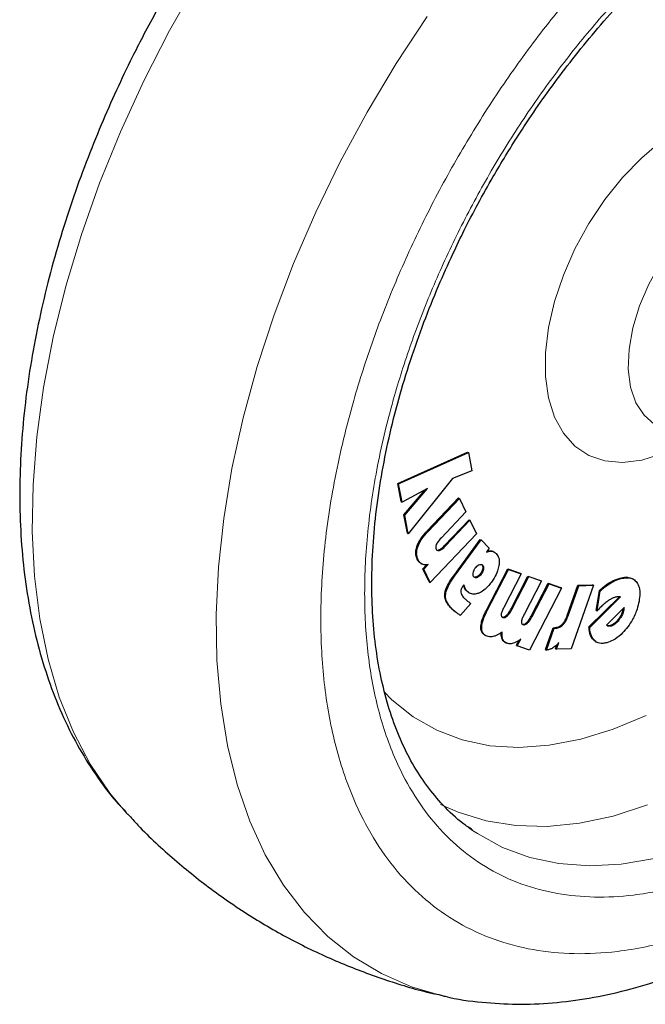
# Model space of a CAD drawing. Units: millimetres. Extents: x 0 to 210, y 0 to 297.
# Drawn here: x 131 to 134, y 95 to 99 of the extents above; entities that cross this region are included whole.
import ezdxf

# ---------------------------------------------------------------- set-up
doc = ezdxf.new("R2010")
doc.units = ezdxf.units.MM

msp = doc.modelspace()

# ---------------------------------------------------------------- linework, layer by layer
at = {"color": 7, "linetype": 'Continuous', "lineweight": 25}
for p, q in [((132.74561, 96.69984), (133.03143, 96.82836)), ((132.74914, 96.6978), (133.03497, 96.82632)), ((133.03143, 96.82836), (133.03497, 96.82632)), ((133.03497, 96.82632), (133.04956, 96.75056)), ((133.04956, 96.75056), (132.96958, 96.71996)), ((132.96958, 96.71996), (132.78864, 96.49311)), ((132.76007, 96.62521), (132.74561, 96.69984)), ((132.74561, 96.69984), (132.74914, 96.6978)), ((132.7636, 96.62317), (132.74914, 96.6978)), ((132.86796, 96.67829), (132.7636, 96.62317)), ((132.77047, 96.57128), (132.85825, 96.67316)), ((132.77401, 96.56924), (132.86796, 96.67829)), ((132.86647, 96.50499), (132.99469, 96.63988)), ((132.87001, 96.50295), (132.99823, 96.63784)), ((132.99469, 96.63988), (132.99823, 96.63784)), ((132.99823, 96.63784), (133.02511, 96.58257)), ((132.76007, 96.62521), (132.7636, 96.62317)), ((132.7851, 96.49515), (132.77047, 96.57128)), ((132.77047, 96.57128), (132.77401, 96.56924)), ((132.78864, 96.49311), (132.77401, 96.56924)), ((133.02511, 96.58257), (132.9243, 96.47653)), ((132.93763, 96.44495), (133.03808, 96.55062)), ((132.94116, 96.44291), (133.04162, 96.54857)), ((133.03808, 96.55062), (133.04162, 96.54857)), ((133.04162, 96.54857), (133.06836, 96.49338)), ((132.7851, 96.49515), (132.78864, 96.49311)), ((133.06836, 96.49338), (132.87847, 96.29361)), ((132.9749, 96.32067), (133.08346, 96.46989)), ((132.97843, 96.31863), (133.087, 96.46785)), ((133.08346, 96.46989), (133.087, 96.46785)), ((133.12056, 96.43392), (133.087, 96.46785)), ((133.12056, 96.43392), (133.10906, 96.41812)), ((133.14209, 96.41739), (133.13856, 96.41943)), ((132.83991, 96.3718), (132.84345, 96.36976)), ((132.84864, 96.34989), (132.86405, 96.36611)), ((132.87494, 96.29565), (132.84864, 96.34989)), ((132.84864, 96.34989), (132.85218, 96.34785)), ((132.85218, 96.34785), (132.87039, 96.36701)), ((132.87847, 96.29361), (132.85218, 96.34785)), ((133.10763, 96.17725), (133.19624, 96.34913)), ((133.11116, 96.17521), (133.19977, 96.34709)), ((133.19624, 96.34913), (133.2478, 96.33085)), ((133.19624, 96.34913), (133.19977, 96.34709)), ((133.19977, 96.34709), (133.25133, 96.32881)), ((133.0684, 96.316), (133.06137, 96.31459)), ((133.25133, 96.32881), (133.18166, 96.19368)), ((133.20983, 96.18506), (133.27927, 96.3197)), ((133.21337, 96.18302), (133.2828, 96.31766)), ((133.2478, 96.33085), (133.25133, 96.32881)), ((133.27927, 96.3197), (133.3307, 96.3015)), ((133.27927, 96.3197), (133.2828, 96.31766)), ((133.2828, 96.31766), (133.33423, 96.29945)), ((133.71124, 96.30667), (133.7077, 96.30871)), ((132.87494, 96.29565), (132.87847, 96.29361)), ((133.01629, 96.28302), (133.01314, 96.27897)), ((133.33423, 96.29945), (133.26455, 96.16433)), ((133.41693, 96.27022), (133.2857, 96.01566)), ((133.29266, 96.15575), (133.36209, 96.29039)), ((133.2962, 96.1537), (133.36563, 96.28835)), ((133.3307, 96.3015), (133.33423, 96.29945)), ((133.36209, 96.29039), (133.41339, 96.27226)), ((133.36209, 96.29039), (133.36563, 96.28835)), ((133.36563, 96.28835), (133.41693, 96.27022)), ((133.41693, 96.27022), (133.41339, 96.27226)), ((133.44023, 96.15793), (133.48364, 96.28215)), ((133.44376, 96.15589), (133.48718, 96.2801)), ((133.54749, 96.28175), (133.45643, 96.0212)), ((133.48364, 96.28215), (133.54396, 96.28379)), ((133.48364, 96.28215), (133.48718, 96.2801)), ((133.48718, 96.2801), (133.54749, 96.28175)), ((133.54749, 96.28175), (133.54396, 96.28379)), ((133.0353, 96.25249), (133.02548, 96.26)), ((133.03522, 96.25237), (133.03876, 96.25033)), ((133.52922, 96.11117), (133.65422, 96.23477)), ((133.53275, 96.10913), (133.65882, 96.23377)), ((133.55939, 96.17886), (133.57239, 96.2608)), ((133.56292, 96.17682), (133.57592, 96.25876)), ((133.57592, 96.25876), (133.57239, 96.2608)), ((133.04582, 96.20741), (133.00238, 96.15879)), ((133.60149, 96.11854), (133.6734, 96.19085)), ((133.66938, 96.1866), (133.66826, 96.1806)), ((133.66938, 96.1866), (133.6694, 96.18682)), ((133.66938, 96.1866), (133.67292, 96.18456)), ((133.6734, 96.19085), (133.67292, 96.18456)), ((132.99884, 96.16083), (133.00238, 96.15879)), ((133.55939, 96.17886), (133.56292, 96.17682)), ((133.67179, 96.17856), (133.66826, 96.1806)), ((133.67292, 96.18456), (133.67179, 96.17856)), ((133.3514, 96.01805), (133.38261, 96.10787)), ((133.35493, 96.01601), (133.38615, 96.10582)), ((133.38261, 96.10787), (133.38977, 96.10805)), ((133.38261, 96.10787), (133.38615, 96.10582)), ((133.38615, 96.10582), (133.39331, 96.10601)), ((133.52922, 96.11117), (133.53275, 96.10913)), ((133.10201, 96.07753), (133.10554, 96.07549)), ((133.18516, 96.04798), (133.18869, 96.04594)), ((133.23204, 96.03542), (133.24236, 96.05544)), ((133.23204, 96.03542), (133.23557, 96.03338)), ((133.23557, 96.03338), (133.24966, 96.0607)), ((133.2857, 96.01566), (133.23557, 96.03338)), ((133.39257, 96.0216), (133.39842, 96.03834)), ((133.39611, 96.01956), (133.40553, 96.04653)), ((133.55681, 96.05126), (133.54961, 96.05641)), ((133.55677, 96.0512), (133.56031, 96.04916)), ((133.3514, 96.01805), (133.35493, 96.01601)), ((133.39257, 96.0216), (133.39611, 96.01956)), ((133.45643, 96.0212), (133.39611, 96.01956)), ((131.63419, 95.34664), (131.63935, 95.34108)), ((133.05156, 95.27678), (133.03524, 95.28839))]:
    msp.add_line(p, q, dxfattribs=at)
at = {"color": 8, "linetype": 'Continuous', "lineweight": 18}
for p, q in [((132.86647, 96.50499), (132.87001, 96.50295)), ((132.82445, 96.44188), (132.82798, 96.43984)), ((132.93763, 96.44495), (132.94116, 96.44291)), ((132.8256, 96.38836), (132.82914, 96.38632)), ((132.91372, 96.42671), (132.91726, 96.42467)), ((133.12792, 96.42324), (133.13146, 96.4212)), ((133.09352, 96.3645), (133.08999, 96.36654)), ((133.0938, 96.35058), (133.09734, 96.34854)), ((132.9749, 96.32067), (132.97843, 96.31863)), ((133.07193, 96.31396), (133.0684, 96.316)), ((133.08818, 96.32762), (133.08464, 96.32966)), ((133.65686, 96.3112), (133.66039, 96.30916)), ((133.01858, 96.27135), (133.02211, 96.26931)), ((133.61434, 96.29275), (133.61788, 96.2907)), ((132.93798, 96.24462), (132.94151, 96.24258)), ((133.02548, 96.26), (133.02901, 96.25796)), ((132.96439, 96.1877), (132.96793, 96.18566)), ((133.20983, 96.18506), (133.21337, 96.18302)), ((132.97991, 96.17409), (132.98345, 96.17205)), ((133.10763, 96.17725), (133.11116, 96.17521)), ((133.19066, 96.15754), (133.1942, 96.1555)), ((133.29266, 96.15575), (133.2962, 96.1537)), ((133.44023, 96.15793), (133.44376, 96.15589)), ((133.08616, 96.10888), (133.0897, 96.10683)), ((133.2735, 96.12823), (133.27704, 96.12618)), ((133.38977, 96.10805), (133.39331, 96.10601)), ((133.41899, 96.12127), (133.42252, 96.11923)), ((133.60889, 96.11372), (133.60535, 96.11576)), ((133.62013, 96.11452), (133.6166, 96.11656)), ((133.65181, 96.13823), (133.64827, 96.14027)), ((133.17313, 96.06176), (133.17667, 96.05971)), ((133.54961, 96.05641), (133.55314, 96.05437))]:
    msp.add_line(p, q, dxfattribs=at)
at = {"color": 8, "linetype": 'Continuous', "lineweight": 18, "flags": 128}
for points in [[(132.11154, 99.04669), (132.04847, 98.95343), (131.92523, 98.75767), (131.8105, 98.55642), (131.70494, 98.35083), (131.60915, 98.14208), (131.52369, 97.93137), (131.44905, 97.71989), (131.38565, 97.50887), (131.33385, 97.29951), (131.29395, 97.09301), (131.26618, 96.89055), (131.25071, 96.6933), (131.24761, 96.50238), (131.2569, 96.31889), (131.27854, 96.14388), (131.3124, 95.97834), (131.35828, 95.82324), (131.41592, 95.67945), (131.48499, 95.5478), (131.5651, 95.42904), (131.63419, 95.34664)], [(132.92301, 94.6), (132.8021, 94.63553), (132.67885, 94.689), (132.56412, 94.75778), (132.45856, 94.8415), (132.36278, 94.93966), (132.27732, 95.05171), (132.20268, 95.177), (132.13927, 95.31481), (132.08747, 95.46437), (132.04758, 95.6248), (132.01981, 95.7952), (132.00433, 95.97458), (132.00123, 96.16192), (132.01053, 96.35615), (132.03217, 96.55614), (132.06602, 96.76077), (132.1119, 96.96885), (132.16954, 97.17919), (132.23862, 97.39059), (132.31873, 97.60183), (132.40941, 97.81172), (132.51016, 98.01904), (132.62038, 98.2226), (132.73945, 98.42125), (132.8667, 98.61384)], [(133.82736, 96.82068), (133.74548, 96.79499), (133.66731, 96.78529), (133.59458, 96.7918), (133.52892, 96.81436), (133.4718, 96.85247), (133.42449, 96.90529), (133.38805, 96.97163), (133.3633, 97.05001), (133.35078, 97.13868), (133.35078, 97.23566), (133.3633, 97.33878), (133.38805, 97.44574), (133.42449, 97.55415), (133.4718, 97.66159), (133.52892, 97.76566), (133.59458, 97.86403), (133.66731, 97.9545), (133.74548, 98.03506), (133.82736, 98.10391)], [(134.07746, 97.86185), (134.00812, 97.81438), (133.94104, 97.75403), (133.87839, 97.68275), (133.82217, 97.60284), (133.77419, 97.51685), (133.736, 97.42756), (133.70881, 97.33782), (133.69352, 97.25054), (133.6906, 97.16851), (133.70015, 97.09436), (133.72187, 97.03049), (133.75505, 96.97894), (133.79863, 96.94137), (133.81513, 96.93223)], [(132.68939, 95.84445), (132.72142, 95.81236), (132.80871, 95.74209), (132.90528, 95.68698), (133.01029, 95.64751), (133.12285, 95.62401), (133.242, 95.61669), (133.36672, 95.62561), (133.49595, 95.65068), (133.62859, 95.69171), (133.7635, 95.74832)], [(132.9213, 95.38332), (132.99378, 95.35064), (133.10821, 95.3153), (133.22986, 95.29604), (133.3578, 95.29299), (133.49105, 95.30617), (133.62861, 95.3355), (133.76943, 95.38074)], [(133.79772, 95.16076), (133.66201, 95.13809), (133.53095, 95.13136), (133.4055, 95.14063), (133.28661, 95.16583), (133.17513, 95.20678), (133.07191, 95.26316), (133.05156, 95.27678)]]:
    msp.add_lwpolyline(points, dxfattribs=at)
at = {"color": 8, "linetype": 'Continuous', "lineweight": 18}
for points, knots in [([(134.35416, 95.03311), (134.27595, 94.99115), (134.1171, 94.90591), (133.87899, 94.8218), (133.66121, 94.77683), (133.4676, 94.76694), (133.29835, 94.78342), (133.13887, 94.82571), (132.99129, 94.89432), (132.8581, 94.98784), (132.74175, 95.10486), (132.64285, 95.24319), (132.55472, 95.4159), (132.48434, 95.62675), (132.43985, 95.87602), (132.4254, 96.14143), (132.43985, 96.42351), (132.48435, 96.72416), (132.55472, 97.01627), (132.64285, 97.29073), (132.74176, 97.54326), (132.8581, 97.79459), (132.9913, 98.0419), (133.13887, 98.28089), (133.29836, 98.50734), (133.46761, 98.71915), (133.6612, 98.93311), (133.8791, 99.13814), (134.06148, 99.28874), (134.16398, 99.35375), (134.18595, 99.36768)], [0, 0, 0, 0, 0.0399294, 0.081097, 0.1234185, 0.1565069, 0.1895922, 0.2233846, 0.2571739, 0.2909664, 0.3247557, 0.3578441, 0.3909294, 0.4332536, 0.4744205, 0.5143478, 0.5542779, 0.5954448, 0.6377663, 0.6708547, 0.70394, 0.7377325, 0.7715217, 0.8053142, 0.8391035, 0.8721919, 0.9052772, 0.9476014, 0.9887676, 1, 1, 1, 1]), ([(134.35416, 95.24077), (134.28326, 95.20272), (134.13926, 95.12546), (133.92341, 95.0492), (133.72599, 95.00843), (133.55046, 94.99947), (133.39704, 95.01441), (133.25246, 95.05274), (133.11867, 95.11494), (132.99793, 95.19972), (132.89246, 95.3058), (132.8028, 95.4312), (132.7229, 95.58776), (132.65911, 95.77891), (132.61876, 96.00488), (132.60566, 96.24548), (132.61876, 96.5012), (132.6591, 96.77375), (132.7229, 97.03856), (132.8028, 97.28737), (132.89245, 97.51629), (132.99792, 97.74414), (133.11866, 97.96833), (133.25245, 98.18499), (133.39703, 98.39026), (133.55046, 98.58232), (133.72597, 98.77612), (133.92344, 98.96273), (134.11165, 99.11552), (134.22768, 99.18803), (134.27065, 99.21489)], [0, 0, 0, 0, 0.03941626, 0.08005487, 0.12183692, 0.15449806, 0.18716265, 0.22051875, 0.25387838, 0.28723449, 0.32059412, 0.35325526, 0.38591985, 0.42769884, 0.46833819, 0.50775677, 0.54717226, 0.58781165, 0.6295937, 0.66225484, 0.69491943, 0.72827553, 0.76163516, 0.79499127, 0.8283509, 0.86101204, 0.89367663, 0.93545562, 0.97609575, 1, 1, 1, 1])]:
    msp.add_open_spline(points, degree=3, knots=knots, dxfattribs=at)
at = {"color": 7, "linetype": 'Continuous', "lineweight": 25}
for points, knots in [([(133.13664, 97.95773), (133.1706, 98.01484), (133.21825, 98.09496), (133.29366, 98.20943), (133.3599, 98.30494), (133.44201, 98.41518), (133.53119, 98.52652), (133.62751, 98.63779), (133.72951, 98.74641), (133.83616, 98.85063), (133.94647, 98.94911), (134.05952, 99.04043), (134.17046, 99.12182), (134.24358, 99.16796), (134.27823, 99.18983)], [0, 0, 0, 0, 0.1101151, 0.1544802, 0.2280233, 0.304119, 0.3854637, 0.4700171, 0.5569445, 0.6455811, 0.7354574, 0.826233, 0.9176625, 1, 1, 1, 1]), ([(131.80658, 98.72556), (131.76997, 98.66034), (131.71848, 98.56861), (131.64837, 98.43017), (131.59122, 98.31079), (131.52791, 98.1671), (131.46687, 98.0152), (131.40916, 97.85544), (131.35648, 97.69043), (131.30996, 97.52188), (131.27047, 97.35126), (131.23871, 97.17982), (131.21521, 97.00865), (131.20044, 96.83873), (131.19476, 96.67095), (131.1985, 96.50614), (131.21195, 96.34513), (131.23533, 96.18873), (131.26884, 96.03775), (131.3126, 95.893), (131.36672, 95.75533), (131.43101, 95.62537), (131.50613, 95.50466), (131.57384, 95.41215), (131.61999, 95.36404), (131.63413, 95.34929)], [0, 0, 0, 0, 0.0540722, 0.0760495, 0.1124827, 0.1502489, 0.1906953, 0.2328251, 0.2762417, 0.3206324, 0.36578, 0.4115282, 0.4577628, 0.5043981, 0.5513674, 0.598615, 0.6460864, 0.6937099, 0.7414203, 0.7891462, 0.8368164, 0.8843728, 0.9317893, 0.9790893, 1, 1, 1, 1]), ([(133.0512, 95.27938), (133.03881, 95.28739), (132.99545, 95.31544), (132.93294, 95.37561), (132.86355, 95.45806), (132.80536, 95.5485), (132.75547, 95.64844), (132.71416, 95.75766), (132.68155, 95.87558), (132.65784, 96.00167), (132.6432, 96.13524), (132.63776, 96.27552), (132.64161, 96.42167), (132.65474, 96.57274), (132.67707, 96.7277), (132.7084, 96.88539), (132.74838, 97.04445), (132.79635, 97.20304), (132.85103, 97.35817), (132.90962, 97.50432), (132.96577, 97.63025), (133.01999, 97.74223), (133.07453, 97.84791), (133.1155, 97.92036), (133.13664, 97.95773)], [0, 0, 0, 0, 0.0229678, 0.0804003, 0.131528, 0.1819894, 0.2319166, 0.2814657, 0.330769, 0.3799241, 0.4289947, 0.4780088, 0.5269779, 0.5758963, 0.6247339, 0.6734297, 0.7218718, 0.7698463, 0.8168925, 0.861789, 0.901996, 0.9315337, 0.9646859, 1, 1, 1, 1]), ([(132.82445, 96.44188), (132.82794, 96.44996), (132.83652, 96.46981), (132.85287, 96.49033), (132.8639, 96.50221), (132.86647, 96.50499)], [0, 0, 0, 0, 0.3447406, 0.8466609, 1, 1, 1, 1]), ([(132.82798, 96.43984), (132.83147, 96.44792), (132.84005, 96.46777), (132.85641, 96.48829), (132.86743, 96.50017), (132.87001, 96.50295)], [0, 0, 0, 0, 0.3447406, 0.8466609, 1, 1, 1, 1]), ([(132.9243, 96.47653), (132.91832, 96.47022), (132.91045, 96.46193), (132.90491, 96.45161), (132.90358, 96.44913)], [0, 0, 0, 0, 0.7593774, 1, 1, 1, 1]), ([(132.8256, 96.38836), (132.8227, 96.39636), (132.81802, 96.40928), (132.82055, 96.42968), (132.8236, 96.43922), (132.82445, 96.44188)], [0, 0, 0, 0, 0.54038, 0.8718878, 1, 1, 1, 1]), ([(132.82914, 96.38632), (132.82624, 96.39432), (132.82156, 96.40724), (132.82408, 96.42764), (132.82713, 96.43718), (132.82798, 96.43984)], [0, 0, 0, 0, 0.54038, 0.8718878, 1, 1, 1, 1]), ([(132.90358, 96.44913), (132.90292, 96.44744), (132.90161, 96.44407), (132.90094, 96.43832), (132.90166, 96.4337), (132.90281, 96.43108), (132.90319, 96.43021)], [0, 0, 0, 0, 0.2301805, 0.4603051, 0.8193174, 1, 1, 1, 1]), ([(132.90319, 96.43021), (132.90433, 96.42839), (132.9064, 96.42508), (132.91155, 96.42329), (132.91537, 96.42421), (132.91726, 96.42467)], [0, 0, 0, 0, 0.3821652, 0.6943438, 1, 1, 1, 1]), ([(132.91372, 96.42671), (132.91702, 96.42831), (132.92526, 96.4323), (132.93299, 96.4402), (132.93763, 96.44495)], [0, 0, 0, 0, 0.3989801, 1, 1, 1, 1]), ([(132.91726, 96.42467), (132.92055, 96.42626), (132.9288, 96.43026), (132.93652, 96.43816), (132.94116, 96.44291)], [0, 0, 0, 0, 0.3989801, 1, 1, 1, 1]), ([(132.92357, 94.60074), (132.92912, 94.59917), (132.98333, 94.58383), (133.08704, 94.57069), (133.23384, 94.56136), (133.3805, 94.56736), (133.53039, 94.58664), (133.6828, 94.61964), (133.83677, 94.66599), (133.99139, 94.72535), (134.14581, 94.79723), (134.29923, 94.88104), (134.45089, 94.97613), (134.60013, 95.08183), (134.74629, 95.19741), (134.88873, 95.32207), (135.02672, 95.45487), (135.15933, 95.59453), (135.28521, 95.73903), (135.40136, 95.88392), (135.5018, 96.01934), (135.58608, 96.14107), (135.67486, 96.27634), (135.73349, 96.37515), (135.77037, 96.43731)], [0, 0, 0, 0, 0.005902, 0.0576119, 0.1051493, 0.1533456, 0.2021515, 0.251462, 0.3011379, 0.3510347, 0.4010237, 0.4510015, 0.500868, 0.5505731, 0.6000733, 0.6493176, 0.6982297, 0.7466707, 0.7943521, 0.8405699, 0.8830816, 0.9171944, 0.9479056, 1, 1, 1, 1]), ([(132.84006, 96.37204), (132.83841, 96.37299), (132.83454, 96.37524), (132.82972, 96.38084), (132.82698, 96.38584), (132.8256, 96.38836)], [0, 0, 0, 0, 0.26723017, 0.63036794, 1, 1, 1, 1]), ([(132.90425, 96.42717), (132.90551, 96.42656), (132.90822, 96.42526), (132.9118, 96.4262), (132.91372, 96.42671)], [0, 0, 0, 0, 0.4636543, 1, 1, 1, 1]), ([(133.10906, 96.41812), (133.11174, 96.41903), (133.117, 96.42081), (133.12459, 96.42193), (133.12915, 96.42144), (133.13146, 96.4212)], [0, 0, 0, 0, 0.3395311, 0.6663099, 1, 1, 1, 1]), ([(133.112, 96.42215), (133.1125, 96.42231), (133.11558, 96.42329), (133.12104, 96.42392), (133.12561, 96.42347), (133.12792, 96.42324)], [0, 0, 0, 0, 0.088934, 0.5397002, 1, 1, 1, 1]), ([(133.12792, 96.42324), (133.13032, 96.42279), (133.13416, 96.42207), (133.13713, 96.41979), (133.13825, 96.41894)], [0, 0, 0, 0, 0.6233954, 1, 1, 1, 1]), ([(133.13146, 96.4212), (133.1338, 96.42066), (133.14045, 96.41914), (133.14556, 96.41488), (133.14888, 96.41212)], [0, 0, 0, 0, 0.3531078, 1, 1, 1, 1]), ([(133.14888, 96.41212), (133.15285, 96.40699), (133.16083, 96.39667), (133.16251, 96.37711), (133.16081, 96.36512), (133.16042, 96.36241)], [0, 0, 0, 0, 0.4341655, 0.8720326, 1, 1, 1, 1]), ([(132.84592, 96.36849), (132.84346, 96.36988), (132.83875, 96.37255), (132.83324, 96.37878), (132.83052, 96.38379), (132.82914, 96.38632)], [0, 0, 0, 0, 0.3516203, 0.6729369, 1, 1, 1, 1]), ([(132.87039, 96.36701), (132.86745, 96.36649), (132.86157, 96.36543), (132.85325, 96.36584), (132.84838, 96.3676), (132.84592, 96.36849)], [0, 0, 0, 0, 0.3303845, 0.6612485, 1, 1, 1, 1]), ([(133.0546, 96.33188), (133.05521, 96.33494), (133.05643, 96.34106), (133.06016, 96.34831), (133.06272, 96.35195), (133.0633, 96.35279)], [0, 0, 0, 0, 0.4336234, 0.8694383, 1, 1, 1, 1]), ([(133.0633, 96.35279), (133.06539, 96.35537), (133.06956, 96.36054), (133.07546, 96.36457), (133.07876, 96.36595), (133.07967, 96.36633)], [0, 0, 0, 0, 0.4189435, 0.8393463, 1, 1, 1, 1]), ([(133.07967, 96.36633), (133.08198, 96.367), (133.08662, 96.36834), (133.09108, 96.36674), (133.09302, 96.36497), (133.09352, 96.3645)], [0, 0, 0, 0, 0.423807, 0.849835, 1, 1, 1, 1]), ([(133.0938, 96.35058), (133.09318, 96.34769), (133.09194, 96.34189), (133.08814, 96.33468), (133.08547, 96.33085), (133.08464, 96.32966)], [0, 0, 0, 0, 0.40790393, 0.81622117, 1, 1, 1, 1]), ([(133.09734, 96.34854), (133.09672, 96.34565), (133.09547, 96.33985), (133.09168, 96.33263), (133.08901, 96.32881), (133.08818, 96.32762)], [0, 0, 0, 0, 0.4079039, 0.8162212, 1, 1, 1, 1]), ([(133.08999, 96.36654), (133.09127, 96.36488), (133.09384, 96.36154), (133.09439, 96.35526), (133.09391, 96.35144), (133.0938, 96.35058)], [0, 0, 0, 0, 0.4354003, 0.8738344, 1, 1, 1, 1]), ([(133.09352, 96.3645), (133.0948, 96.36284), (133.09737, 96.3595), (133.09792, 96.35322), (133.09745, 96.3494), (133.09734, 96.34854)], [0, 0, 0, 0, 0.4354003, 0.8738344, 1, 1, 1, 1]), ([(133.16042, 96.36241), (133.15878, 96.35514), (133.15494, 96.33813), (133.14315, 96.31457), (133.13319, 96.30016), (133.12939, 96.29466)], [0, 0, 0, 0, 0.3158982, 0.7389379, 1, 1, 1, 1]), ([(132.93798, 96.24462), (132.93896, 96.25041), (132.94135, 96.26451), (132.95459, 96.29132), (132.96741, 96.30984), (132.9749, 96.32067)], [0, 0, 0, 0, 0.22447919, 0.54642425, 1, 1, 1, 1]), ([(132.94151, 96.24258), (132.94249, 96.24837), (132.94488, 96.26247), (132.95813, 96.28928), (132.97094, 96.3078), (132.97843, 96.31863)], [0, 0, 0, 0, 0.2244792, 0.5464243, 1, 1, 1, 1]), ([(133.05792, 96.31557), (133.05679, 96.31711), (133.05454, 96.3202), (133.054, 96.32641), (133.05445, 96.33047), (133.0546, 96.33188)], [0, 0, 0, 0, 0.3945457, 0.7891763, 1, 1, 1, 1]), ([(133.07193, 96.31396), (133.06952, 96.31325), (133.06467, 96.31183), (133.06019, 96.31346), (133.05831, 96.31521), (133.05792, 96.31557)], [0, 0, 0, 0, 0.440063, 0.8832611, 1, 1, 1, 1]), ([(133.08464, 96.32966), (133.0825, 96.327), (133.07819, 96.32166), (133.07231, 96.31764), (133.06912, 96.31631), (133.0684, 96.316)], [0, 0, 0, 0, 0.4343511, 0.87071475, 1, 1, 1, 1]), ([(133.08818, 96.32762), (133.08603, 96.32496), (133.08173, 96.31962), (133.07585, 96.3156), (133.07266, 96.31427), (133.07193, 96.31396)], [0, 0, 0, 0, 0.4343511, 0.8707148, 1, 1, 1, 1]), ([(133.61434, 96.29275), (133.61867, 96.29519), (133.62734, 96.30009), (133.64161, 96.30648), (133.65134, 96.30949), (133.65686, 96.3112)], [0, 0, 0, 0, 0.3017985, 0.6035843, 1, 1, 1, 1]), ([(133.61788, 96.2907), (133.62221, 96.29315), (133.63087, 96.29805), (133.64515, 96.30443), (133.65487, 96.30745), (133.66039, 96.30916)], [0, 0, 0, 0, 0.3017985, 0.6035843, 1, 1, 1, 1]), ([(133.65686, 96.3112), (133.6648, 96.31303), (133.68369, 96.3174), (133.69885, 96.31181), (133.70764, 96.30857)], [0, 0, 0, 0, 0.4205566, 1, 1, 1, 1]), ([(133.66039, 96.30916), (133.66824, 96.31083), (133.68708, 96.31486), (133.71047, 96.31015), (133.72124, 96.29822), (133.72557, 96.29343)], [0, 0, 0, 0, 0.2988954, 0.7180975, 1, 1, 1, 1]), ([(133.01314, 96.27897), (133.01079, 96.27559), (133.00689, 96.26998), (133.00377, 96.26098), (133.00364, 96.25643), (133.00358, 96.25411)], [0, 0, 0, 0, 0.4254748, 0.7071375, 1, 1, 1, 1]), ([(133.01858, 96.27135), (133.01794, 96.27328), (133.01682, 96.27666), (133.01533, 96.27967), (133.01468, 96.28096)], [0, 0, 0, 0, 0.5712623, 1, 1, 1, 1]), ([(133.02211, 96.26931), (133.02146, 96.27123), (133.01981, 96.27609), (133.01762, 96.28041), (133.01629, 96.28302)], [0, 0, 0, 0, 0.39473636, 1, 1, 1, 1]), ([(133.02548, 96.26), (133.02438, 96.26124), (133.02157, 96.26442), (133.01971, 96.26872), (133.01858, 96.27135)], [0, 0, 0, 0, 0.3898661, 1, 1, 1, 1]), ([(133.02901, 96.25796), (133.02792, 96.2592), (133.0251, 96.26238), (133.02325, 96.26668), (133.02211, 96.26931)], [0, 0, 0, 0, 0.3898661, 1, 1, 1, 1]), ([(133.12939, 96.29466), (133.12475, 96.28866), (133.11356, 96.27416), (133.09479, 96.25727), (133.08143, 96.2512), (133.07584, 96.24866)], [0, 0, 0, 0, 0.2914934, 0.7037556, 1, 1, 1, 1]), ([(133.57239, 96.2608), (133.57649, 96.26449), (133.5847, 96.27187), (133.59872, 96.28284), (133.60866, 96.28914), (133.61434, 96.29275)], [0, 0, 0, 0, 0.29977728, 0.59958617, 1, 1, 1, 1]), ([(133.57592, 96.25876), (133.58003, 96.26245), (133.58824, 96.26983), (133.60226, 96.2808), (133.6122, 96.2871), (133.61788, 96.2907)], [0, 0, 0, 0, 0.2997773, 0.5995862, 1, 1, 1, 1]), ([(133.72557, 96.29343), (133.72904, 96.28722), (133.73709, 96.27281), (133.73924, 96.24234), (133.73499, 96.21856), (133.7331, 96.20792)], [0, 0, 0, 0, 0.2949321, 0.6846352, 1, 1, 1, 1]), ([(132.96439, 96.1877), (132.95961, 96.1929), (132.95119, 96.20207), (132.9419, 96.21856), (132.93765, 96.23266), (132.93792, 96.24237), (132.93798, 96.24462)], [0, 0, 0, 0, 0.3627968, 0.6386581, 0.9162248, 1, 1, 1, 1]), ([(132.96793, 96.18566), (132.96314, 96.19086), (132.95473, 96.20002), (132.94544, 96.21651), (132.94118, 96.23061), (132.94145, 96.24033), (132.94151, 96.24258)], [0, 0, 0, 0, 0.3627968, 0.6386581, 0.9162248, 1, 1, 1, 1]), ([(133.00358, 96.25411), (133.00453, 96.25035), (133.00704, 96.24048), (133.01309, 96.23441), (133.01683, 96.23066)], [0, 0, 0, 0, 0.38081554, 1, 1, 1, 1]), ([(133.01683, 96.23066), (133.01858, 96.22894), (133.02337, 96.22422), (133.02848, 96.21998), (133.03173, 96.21729)], [0, 0, 0, 0, 0.3648926, 1, 1, 1, 1]), ([(133.07584, 96.24866), (133.07007, 96.2471), (133.05662, 96.24346), (133.04066, 96.24784), (133.0324, 96.25502), (133.02901, 96.25796)], [0, 0, 0, 0, 0.3072517, 0.7159435, 1, 1, 1, 1]), ([(133.63736, 96.23292), (133.63349, 96.23162), (133.62587, 96.22908), (133.61411, 96.22263), (133.60641, 96.21715), (133.60253, 96.21438)], [0, 0, 0, 0, 0.3390911, 0.6667086, 1, 1, 1, 1]), ([(133.64925, 96.23505), (133.64734, 96.23489), (133.64348, 96.23457), (133.63941, 96.23347), (133.63736, 96.23292)], [0, 0, 0, 0, 0.4969022, 1, 1, 1, 1]), ([(133.65882, 96.23377), (133.65748, 96.23415), (133.65447, 96.23499), (133.65112, 96.23503), (133.64925, 96.23505)], [0, 0, 0, 0, 0.4440754, 1, 1, 1, 1]), ([(132.97991, 96.17409), (132.97806, 96.17556), (132.97446, 96.17842), (132.96926, 96.18293), (132.96602, 96.18611), (132.96439, 96.1877)], [0, 0, 0, 0, 0.3444313, 0.6720961, 1, 1, 1, 1]), ([(132.98345, 96.17205), (132.9816, 96.17351), (132.97799, 96.17637), (132.9728, 96.18089), (132.96955, 96.18407), (132.96793, 96.18566)], [0, 0, 0, 0, 0.3444313, 0.6720961, 1, 1, 1, 1]), ([(133.03173, 96.21729), (133.03337, 96.21599), (133.0379, 96.21242), (133.04274, 96.20936), (133.04582, 96.20741)], [0, 0, 0, 0, 0.3629341, 1, 1, 1, 1]), ([(133.18166, 96.19368), (133.17916, 96.18863), (133.17461, 96.17943), (133.17047, 96.16865), (133.16965, 96.16345), (133.16947, 96.16233)], [0, 0, 0, 0, 0.4884654, 0.8892473, 1, 1, 1, 1]), ([(133.19066, 96.15754), (133.19373, 96.16084), (133.20124, 96.1689), (133.20664, 96.17906), (133.20983, 96.18506)], [0, 0, 0, 0, 0.4087622, 1, 1, 1, 1]), ([(133.60253, 96.21438), (133.598, 96.21077), (133.58891, 96.20355), (133.57565, 96.19082), (133.56718, 96.1815), (133.56292, 96.17682)], [0, 0, 0, 0, 0.3314068, 0.6641381, 1, 1, 1, 1]), ([(133.7331, 96.20792), (133.73042, 96.19749), (133.72402, 96.17252), (133.70667, 96.13614), (133.69019, 96.11401), (133.68332, 96.10479)], [0, 0, 0, 0, 0.2950996, 0.7062586, 1, 1, 1, 1]), ([(132.99884, 96.16083), (132.99658, 96.16229), (132.99221, 96.16511), (132.9859, 96.16953), (132.98191, 96.17257), (132.97991, 96.17409)], [0, 0, 0, 0, 0.3499108, 0.6748987, 1, 1, 1, 1]), ([(133.00238, 96.15879), (133.00011, 96.16025), (132.99575, 96.16307), (132.98944, 96.16749), (132.98544, 96.17053), (132.98345, 96.17205)], [0, 0, 0, 0, 0.3499109, 0.6748988, 1, 1, 1, 1]), ([(133.08616, 96.10888), (133.08687, 96.11656), (133.08863, 96.13552), (133.09869, 96.15947), (133.1061, 96.17421), (133.10763, 96.17725)], [0, 0, 0, 0, 0.3509904, 0.8661381, 1, 1, 1, 1]), ([(133.0897, 96.10683), (133.09041, 96.11452), (133.09216, 96.13348), (133.10222, 96.15743), (133.10964, 96.17217), (133.11116, 96.17521)], [0, 0, 0, 0, 0.3509904, 0.8661381, 1, 1, 1, 1]), ([(133.16947, 96.16233), (133.16941, 96.16053), (133.1693, 96.15695), (133.17145, 96.15254), (133.17423, 96.15061), (133.1762, 96.14988), (133.17647, 96.14978)], [0, 0, 0, 0, 0.27240761, 0.5448327, 0.93790327, 1, 1, 1, 1]), ([(133.17293, 96.15182), (133.17487, 96.1514), (133.17842, 96.15062), (133.1848, 96.1528), (133.1887, 96.15596), (133.19066, 96.15754)], [0, 0, 0, 0, 0.3733853, 0.6842274, 1, 1, 1, 1]), ([(133.17647, 96.14978), (133.17841, 96.14935), (133.18195, 96.14858), (133.18834, 96.15076), (133.19223, 96.15391), (133.1942, 96.1555)], [0, 0, 0, 0, 0.3733853, 0.6842274, 1, 1, 1, 1]), ([(133.1942, 96.1555), (133.19727, 96.1588), (133.20478, 96.16686), (133.21018, 96.17702), (133.21337, 96.18302)], [0, 0, 0, 0, 0.40876224, 1, 1, 1, 1]), ([(133.26455, 96.16433), (133.26206, 96.15928), (133.25751, 96.15008), (133.25336, 96.1393), (133.25254, 96.1341), (133.25236, 96.13298)], [0, 0, 0, 0, 0.4884656, 0.8892555, 1, 1, 1, 1]), ([(133.2735, 96.12823), (133.27657, 96.13152), (133.28407, 96.13959), (133.28947, 96.14974), (133.29266, 96.15575)], [0, 0, 0, 0, 0.4087655, 1, 1, 1, 1]), ([(133.27704, 96.12618), (133.2801, 96.12948), (133.28761, 96.13755), (133.29301, 96.1477), (133.2962, 96.1537)], [0, 0, 0, 0, 0.40876555, 1, 1, 1, 1]), ([(133.41899, 96.12127), (133.42188, 96.12454), (133.42872, 96.13226), (133.43555, 96.14543), (133.43892, 96.15444), (133.44023, 96.15793)], [0, 0, 0, 0, 0.3099008, 0.7318949, 1, 1, 1, 1]), ([(133.42252, 96.11923), (133.42542, 96.1225), (133.43226, 96.13022), (133.43909, 96.14339), (133.44245, 96.1524), (133.44376, 96.15589)], [0, 0, 0, 0, 0.3099008, 0.7318949, 1, 1, 1, 1]), ([(133.66826, 96.1806), (133.66716, 96.17641), (133.66458, 96.16662), (133.65744, 96.15246), (133.651, 96.1439), (133.64827, 96.14027)], [0, 0, 0, 0, 0.3009502, 0.7040524, 1, 1, 1, 1]), ([(133.67179, 96.17856), (133.67069, 96.17437), (133.66812, 96.16458), (133.66098, 96.15041), (133.65454, 96.14185), (133.65181, 96.13823)], [0, 0, 0, 0, 0.30095013, 0.70405231, 1, 1, 1, 1]), ([(133.10283, 96.07884), (133.0987, 96.08111), (133.09069, 96.08552), (133.08666, 96.09819), (133.08627, 96.1065), (133.08616, 96.10888)], [0, 0, 0, 0, 0.4321231, 0.8373933, 1, 1, 1, 1]), ([(133.11191, 96.07259), (133.10562, 96.07585), (133.0954, 96.08117), (133.09018, 96.09612), (133.0898, 96.10445), (133.0897, 96.10683)], [0, 0, 0, 0, 0.5324045, 0.866108, 1, 1, 1, 1]), ([(133.25236, 96.13298), (133.2523, 96.13119), (133.25219, 96.12761), (133.25433, 96.1232), (133.2571, 96.12128), (133.25907, 96.12054), (133.25933, 96.12044)], [0, 0, 0, 0, 0.2724161, 0.5448497, 0.9379349, 1, 1, 1, 1]), ([(133.2558, 96.12248), (133.25773, 96.12206), (133.26127, 96.1213), (133.26764, 96.12348), (133.27154, 96.12664), (133.2735, 96.12823)], [0, 0, 0, 0, 0.3733824, 0.6842163, 1, 1, 1, 1]), ([(133.25933, 96.12044), (133.26127, 96.12002), (133.26481, 96.11925), (133.27118, 96.12144), (133.27507, 96.12459), (133.27704, 96.12618)], [0, 0, 0, 0, 0.3733824, 0.6842163, 1, 1, 1, 1]), ([(133.38977, 96.10805), (133.39536, 96.10876), (133.40404, 96.10984), (133.41434, 96.11681), (133.41823, 96.12054), (133.41899, 96.12127)], [0, 0, 0, 0, 0.5917921, 0.9202056, 1, 1, 1, 1]), ([(133.39331, 96.10601), (133.39889, 96.10671), (133.40757, 96.1078), (133.41788, 96.11477), (133.42176, 96.1185), (133.42252, 96.11923)], [0, 0, 0, 0, 0.5917942, 0.9202079, 1, 1, 1, 1]), ([(133.54961, 96.05641), (133.54595, 96.06044), (133.53601, 96.07142), (133.53052, 96.09192), (133.52946, 96.10767), (133.52922, 96.11117)], [0, 0, 0, 0, 0.3108567, 0.8466508, 1, 1, 1, 1]), ([(133.55314, 96.05437), (133.54949, 96.0584), (133.53954, 96.06937), (133.53406, 96.08988), (133.53299, 96.10562), (133.53275, 96.10913)], [0, 0, 0, 0, 0.3108567, 0.8466508, 1, 1, 1, 1]), ([(133.60889, 96.11372), (133.60745, 96.11412), (133.60451, 96.11494), (133.60251, 96.11732), (133.60149, 96.11854)], [0, 0, 0, 0, 0.4859582, 1, 1, 1, 1]), ([(133.68332, 96.10479), (133.67605, 96.0964), (133.659, 96.07673), (133.63071, 96.05593), (133.61154, 96.04925), (133.60306, 96.04629)], [0, 0, 0, 0, 0.29316689, 0.68715207, 1, 1, 1, 1]), ([(133.6166, 96.11656), (133.61464, 96.11612), (133.61069, 96.11521), (133.60714, 96.11558), (133.60535, 96.11576)], [0, 0, 0, 0, 0.4936217, 1, 1, 1, 1]), ([(133.62013, 96.11452), (133.61818, 96.11407), (133.61422, 96.11317), (133.61068, 96.11354), (133.60889, 96.11372)], [0, 0, 0, 0, 0.4936217, 1, 1, 1, 1]), ([(133.64827, 96.14027), (133.64394, 96.13537), (133.63523, 96.12552), (133.62388, 96.11881), (133.61791, 96.11697), (133.6166, 96.11656)], [0, 0, 0, 0, 0.4364185, 0.8757927, 1, 1, 1, 1]), ([(133.65181, 96.13823), (133.64747, 96.13332), (133.63877, 96.12348), (133.62741, 96.11677), (133.62145, 96.11493), (133.62013, 96.11452)], [0, 0, 0, 0, 0.4364185, 0.8757927, 1, 1, 1, 1]), ([(133.14064, 96.0727), (133.13734, 96.07189), (133.13054, 96.07022), (133.1208, 96.07013), (133.1149, 96.07176), (133.11191, 96.07259)], [0, 0, 0, 0, 0.3170114, 0.6544993, 1, 1, 1, 1]), ([(133.17365, 96.09046), (133.17007, 96.08787), (133.16282, 96.08262), (133.15168, 96.07654), (133.14434, 96.07399), (133.14064, 96.0727)], [0, 0, 0, 0, 0.3252138, 0.6592443, 1, 1, 1, 1]), ([(133.17313, 96.06176), (133.17204, 96.06487), (133.1694, 96.0724), (133.16988, 96.08226), (133.17017, 96.08804)], [0, 0, 0, 0, 0.4129314, 1, 1, 1, 1]), ([(133.17667, 96.05971), (133.1756, 96.06284), (133.17261, 96.07162), (133.17324, 96.08308), (133.17365, 96.09046)], [0, 0, 0, 0, 0.3565899, 1, 1, 1, 1]), ([(133.18527, 96.04819), (133.18452, 96.04854), (133.18149, 96.04998), (133.17714, 96.05429), (133.17448, 96.05924), (133.17313, 96.06176)], [0, 0, 0, 0, 0.1395374, 0.5632924, 1, 1, 1, 1]), ([(133.19392, 96.04355), (133.19139, 96.04465), (133.18655, 96.04678), (133.18064, 96.0522), (133.17801, 96.05718), (133.17667, 96.05971)], [0, 0, 0, 0, 0.3488308, 0.6695144, 1, 1, 1, 1]), ([(133.21978, 96.04405), (133.21676, 96.04328), (133.21063, 96.04172), (133.20183, 96.04143), (133.19658, 96.04283), (133.19392, 96.04355)], [0, 0, 0, 0, 0.3234126, 0.6575362, 1, 1, 1, 1]), ([(133.24966, 96.0607), (133.24643, 96.05827), (133.23989, 96.05337), (133.22979, 96.04763), (133.22314, 96.04526), (133.21978, 96.04405)], [0, 0, 0, 0, 0.3251483, 0.6588262, 1, 1, 1, 1]), ([(133.38178, 96.02461), (133.37816, 96.02269), (133.36887, 96.01778), (133.36021, 96.01668), (133.35493, 96.01601)], [0, 0, 0, 0, 0.3901528, 1, 1, 1, 1]), ([(133.40553, 96.04653), (133.40301, 96.04349), (133.39812, 96.03761), (133.39004, 96.03013), (133.38457, 96.02647), (133.38178, 96.02461)], [0, 0, 0, 0, 0.3440295, 0.6666915, 1, 1, 1, 1]), ([(133.60306, 96.04629), (133.59722, 96.04504), (133.58169, 96.04173), (133.56464, 96.04537), (133.55565, 96.05241), (133.55314, 96.05437)], [0, 0, 0, 0, 0.3031344, 0.8058937, 1, 1, 1, 1]), ([(131.63939, 95.34361), (131.65304, 95.32826), (131.71235, 95.26157), (131.82916, 95.1555), (131.98822, 95.0271), (132.15642, 94.91365), (132.3315, 94.81456), (132.51253, 94.72984), (132.69868, 94.66131), (132.83579, 94.61872), (132.91136, 94.60347), (132.92253, 94.60122)], [0, 0, 0, 0, 0.0409603, 0.1780437, 0.3137991, 0.4483625, 0.5818676, 0.714444, 0.8461972, 0.9772692, 1, 1, 1, 1])]:
    msp.add_open_spline(points, degree=3, knots=knots, dxfattribs=at)

doc.saveas('drawing.dxf')
